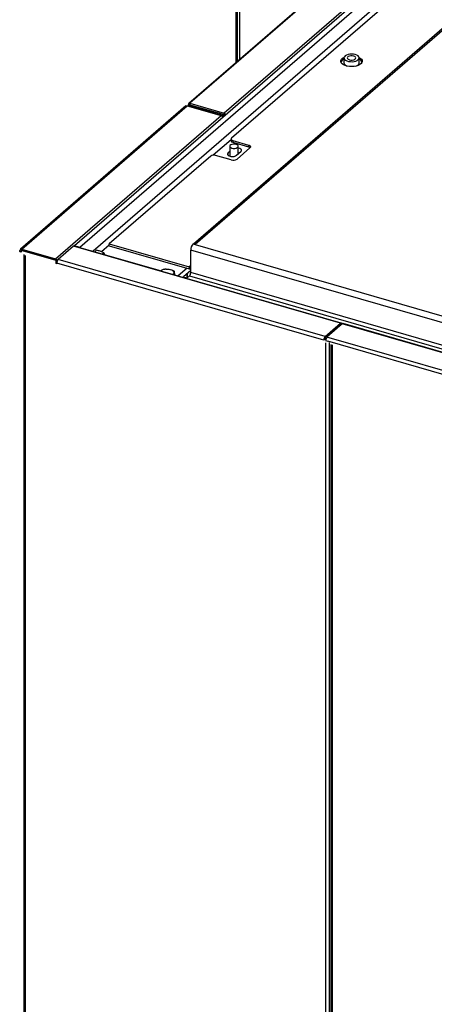
# Model space of a CAD drawing. Extents: x 19.1 to 29.8, y 0.6 to 8.7.
# Drawn here: x 25 to 25.1, y 6.4 to 6.8 of the extents above; entities that cross this region are included whole.
import ezdxf

# ---------------------------------------------------------------- set-up
doc = ezdxf.new("R2010")
doc.units = 0
doc.header["$MEASUREMENT"] = 0
doc.layers.get('0').update_dxf_attribs({"linetype": 'CONTINUOUS'})
doc.layers.add('D7', color=7, linetype='CONTINUOUS')

# ---------------------------------------------------------------- blocks, each defined once
blk = doc.blocks.new('A$C2581797C')
at = {"color": 7, "linetype": 'Continuous'}
for p, q in [((3.716214154383039, 3.73783424713069), (3.716214154383039, 4.102088885717375)), ((3.716394926609432, 3.73799080047104), (3.716394926609432, 4.102426318953711)), ((3.716775938129466, 3.738320766126521), (3.716775938129466, 4.103830003755442)), ((3.717793935766778, 3.739202377941446), (3.717793935766792, 4.104046388485711)), ((4.064427571381664, 4.020191909061102), (3.644739979771913, 3.656731793073947)), ((4.064426955882837, 4.017464329636919), (3.647101671219986, 3.656050031477294)), ((3.972051061380689, 3.930606008415815), (3.653035927308125, 3.654330798117269)), ((3.907358992645165, 3.903370532867941), (3.695235431775686, 3.719666140413765)), ((3.907830915939307, 3.903438805585848), (3.695739252416786, 3.719762037044474)), ((3.923004616585096, 3.899058535509623), (3.710912953062568, 3.715381766968261)), ((3.901065631139154, 3.833993910939055), (3.69729711181558, 3.657525196713389)), ((3.902407821609266, 3.834219563959564), (3.69810827988421, 3.657290970844112)), ((3.864410453908377, 3.83452214966647), (3.714106737577431, 3.704355313040674)), ((3.763830199320758, 3.739834719941023), (3.763830199320758, 3.737595551591275)), ((3.77052233322047, 3.737595529242364), (3.77052233322047, 3.739834697592111)), ((3.693989833843617, 3.718578989007863), (3.62084577642888, 3.655234377150872)), ((3.621423279347717, 3.655331505259563), (3.694567336762326, 3.718676117116569)), ((3.694567336762326, 3.718676117116569), (3.70950390390388, 3.714364301586587)), ((3.69494793002206, 3.719036704210053), (3.69494793002206, 3.718566269912069)), ((3.695679963399996, 3.719080445074354), (3.695047689812689, 3.719262966737281)), ((3.695320459066643, 3.718673980003905), (3.695685466701974, 3.718990085888631)), ((3.710494159712411, 3.714293709927682), (3.695320459066643, 3.718673980003905)), ((3.695320459066643, 3.718673980003905), (3.695320459066643, 3.718458730039965)), ((3.695679963399996, 3.719080445074354), (3.695739252416786, 3.719129887092938)), ((3.695736961267755, 3.719129806675802), (3.695679963399996, 3.719080445074354)), ((3.695685466701974, 3.718990085888631), (3.695679963399996, 3.719080445074354)), ((3.695679963399996, 3.719080445074354), (3.695679963399996, 3.719003543593832)), ((3.710859167347756, 3.714609815812405), (3.695685466701974, 3.718990085888631)), ((3.695739252416786, 3.719762037044474), (3.710912953062568, 3.715381766968261)), ((3.695739252416786, 3.719762037044474), (3.695739252416786, 3.719129887092938)), ((3.695739252416786, 3.719129887092938), (3.710912953062568, 3.714749617016738)), ((3.63635984648915, 3.651019689729594), (3.70950390390388, 3.714364301586587)), ((3.710059756940673, 3.713963945932163), (3.710314446731495, 3.713890423322542)), ((3.710314446731495, 3.713890423322542), (3.71017564603779, 3.713770218395815)), ((3.710314446731495, 3.713890423322542), (3.710314446731495, 3.713520999490121)), ((3.710494159712411, 3.714293709927682), (3.710859167347756, 3.714609815812405)), ((3.710494159712411, 3.714293709927682), (3.710494159712411, 3.713676519910468)), ((3.710859167347756, 3.714609815812405), (3.710873135816918, 3.714603928925351)), ((3.710912953062568, 3.715381766968261), (3.710912953062568, 3.714749617016738)), ((3.710933784190537, 3.714739152698544), (3.710912953062568, 3.714749617016738)), ((3.711524268870434, 3.714568694454075), (3.710933784190537, 3.714739152698544)), ((3.711202641383863, 3.714506253721181), (3.710933784190537, 3.714739152698544)), ((3.711389872600442, 3.714452287148427), (3.711069037645579, 3.7145449042222)), ((3.713902942918743, 3.703637545689094), (3.706031633746299, 3.696820791984746)), ((3.713322380838967, 3.700772084964781), (3.713322380838967, 3.696418867715908)), ((3.713902936222937, 3.703975094018638), (3.713902936222937, 3.703187410204593)), ((3.714663476424981, 3.70331647296198), (3.721578551515819, 3.701320262729402)), ((3.714663476424981, 3.70331647296198), (3.714663476424981, 3.702528789147932)), ((3.714663476424981, 3.702528789147932), (3.721578551515819, 3.70053257891537)), ((3.7222744444867, 3.700021757521657), (3.716570981580738, 3.695082413755519)), ((3.717124747780048, 3.69744355142656), (3.717124747780048, 3.700772074992996)), ((3.721578551515819, 3.701320262729402), (3.721578551515819, 3.70053257891537)), ((3.704981189789635, 3.696452356833072), (3.66011091218315, 3.657593556551018)), ((3.713973940256274, 3.69473447619272), (3.707058865165436, 3.696730686425296)), ((3.713322407949214, 3.698409211150334), (3.712661043523156, 3.697836452756206)), ((3.712661043523156, 3.696771824703653), (3.712661043523156, 3.697836452756206)), ((3.716349100056334, 3.696771802540088), (3.718250266255232, 3.698418260765107)), ((3.644329340695329, 3.656569371961974), (3.63753080134763, 3.650681664178229)), ((3.762308575381695, 3.622511700509483), (3.644329340695329, 3.656569371961974)), ((3.762633377570467, 3.622622617295177), (3.644654142884029, 3.656680288747669)), ((3.647101671219986, 3.656050031477294), (3.644739979771913, 3.656731793073947)), ((3.644739979771913, 3.656655509772536), (3.644739979771913, 3.656731793073947)), ((3.66011089293211, 3.657052263879078), (3.656723624218223, 3.654118803123382)), ((3.66011091218315, 3.657593556551018), (3.695344895654394, 3.647422381630172)), ((3.66011091218315, 3.656805872736973), (3.66011091218315, 3.657593556551018)), ((3.66011091218315, 3.656805872736973), (3.695344895654394, 3.646634697816121)), ((3.697120429676275, 3.657576138635829), (3.69810827988421, 3.657290970844112)), ((3.69810827988421, 3.657290970844112), (4.028715039115603, 3.561853020125031)), ((3.621087979001764, 3.654664352395584), (3.620659333611222, 3.654788091661393)), ((3.621452986110633, 3.655068281076959), (3.621087978475238, 3.654752175192232)), ((3.621087978475238, 3.654752175192232), (3.621087978475238, 3.653988229455765)), ((3.636629124780349, 3.650265832690859), (3.621087978475238, 3.654752175192232)), ((3.621423279347717, 3.655331505259563), (3.63635984648915, 3.651019689729594)), ((3.621423279347717, 3.655042568346452), (3.621423279347717, 3.655331505259563)), ((3.63699413241563, 3.650581938575588), (3.621452986110633, 3.655068281076959)), ((3.62228935519866, 3.65294952216801), (3.62228935519866, 3.207753891571375)), ((3.622875504579731, 3.652441901457164), (3.622875504579731, 3.208242514856353)), ((3.647101671219986, 3.655973748175883), (3.647101671219986, 3.656050031477294)), ((3.652689318019981, 3.654430896812097), (3.652628590485875, 3.654378305224848)), ((3.652689318019981, 3.654430896812097), (3.682061974500705, 3.645951741249136)), ((3.653667399710692, 3.65414852834244), (3.654393203491892, 3.654777092855162)), ((3.654486053993253, 3.65479615811369), (3.65372050874317, 3.654133176479352)), ((3.657100930668129, 3.653157415149069), (3.657686738121122, 3.65366473928507)), ((3.657772912288202, 3.65358237228914), (3.657236893204278, 3.653118166145633)), ((3.658207290065498, 3.652838036701135), (3.657772912288202, 3.65358237228914)), ((4.028677784277896, 3.558904551300452), (3.696095324630797, 3.654912837602978)), ((3.696095324630797, 3.644915645136511), (3.696095324630797, 3.654912837602978)), ((3.63635984648915, 3.650764999938826), (3.63635984648915, 3.651019689729594)), ((3.63699413241563, 3.650581938575588), (3.636629124780349, 3.650265832690859)), ((3.636629124780349, 3.648935511259504), (3.636629124780349, 3.650265832690859)), ((3.636945914432275, 3.64920985914577), (3.636629124780349, 3.648935511259504)), ((3.636945261574034, 3.648844250428041), (3.636629124780349, 3.648935511259504)), ((3.753910311622739, 3.61539548565603), (3.636945261574034, 3.649160387221723)), ((3.636945261574034, 3.649160387221723), (3.636945261574034, 3.648844250428041)), ((3.63699413241563, 3.649608430122945), (3.63699413241563, 3.650581938575588)), ((3.636994221885537, 3.650072615590222), (3.637120701330169, 3.650036104119522)), ((3.755510036033996, 3.616623992725751), (3.63753080134763, 3.650681664178229)), ((3.69609532594081, 3.648072273321979), (3.695344895654394, 3.647422381630172)), ((3.6820012469666, 3.645899149661881), (3.682061974500705, 3.645951741249136)), ((3.694548062789636, 3.646864723650618), (3.690575129385088, 3.643424062394747)), ((3.696095374661674, 3.645843043591305), (3.69283853719871, 3.643022539612359)), ((3.695524989047307, 3.643433869824729), (3.694279066338929, 3.642354869108022)), ((3.694410003081025, 3.644383561246434), (3.694410003081025, 3.642568958305168)), ((3.694617714026229, 3.642648108224445), (3.694617714026229, 3.644563474359622)), ((3.695344895654394, 3.647422381630172), (3.695344895654394, 3.646634697816121)), ((3.695524989047307, 3.643433869824729), (4.028107448694577, 3.547425583522205)), ((4.028677784277896, 3.548907358833985), (3.696095324630797, 3.644915645136511)), ((3.692610402965315, 3.643088437504815), (3.694497209225908, 3.642543763453601)), ((3.755510036033996, 3.616623992725751), (3.762308575381695, 3.622511700509483)), ((3.755510036033996, 3.615991719138389), (3.762308575381695, 3.621879426922135)), ((3.763102811894242, 3.622282424177317), (3.756304272546558, 3.616394716393586)), ((3.762429830971783, 3.62169960469031), (3.762183053873535, 3.621770843102364)), ((3.762198258063712, 3.621784010317277), (3.762445035161903, 3.621712771905214)), ((3.762308575381695, 3.621879426922135), (3.762308575381695, 3.622511700509483)), ((4.058119021947498, 3.537118580032559), (3.763102811894242, 3.622282424177317)), ((4.058443824136269, 3.537229496818256), (3.763427614083014, 3.622393340963026)), ((3.754924496260401, 3.615102715769232), (3.753910311622739, 3.61539548565603)), ((3.755289503895689, 3.615418821653955), (3.754924496260401, 3.615102715769232)), ((3.755326560476043, 3.615662772919482), (3.755510036033996, 3.615609808088072)), ((3.755510036033996, 3.615991719138389), (3.755510036033996, 3.616623992725751)), ((3.756054281798171, 3.616081138745761), (3.755510036033996, 3.615609808088072)), ((3.755718732772948, 3.614873439437078), (3.756732917410609, 3.614580669550293)), ((3.755836298843633, 3.200442731547666), (3.755836298843633, 3.613808926513574)), ((4.051320482599763, 3.531230872248828), (3.756304272546558, 3.616394716393586)), ((4.050734942826161, 3.529709595292308), (3.756732917410609, 3.614580669550293)), ((3.757437690893333, 3.200657277400913), (3.757437690893333, 3.614023472366803)), ((3.758075697685996, 3.613162467751334), (3.758075697685996, 2.763404444941826)), ((3.758661847067003, 3.612993260999877), (3.75866184706701, 2.763912065196198))]:
    blk.add_line(p, q, dxfattribs=at)
at = {"color": 7, "linetype": 'Continuous', "flags": 128}
for points in [[(3.770488884230204, 3.740087380295526), (3.77106136251593, 3.739752141401757), (3.771559140665453, 3.739302528994976), (3.771851871115572, 3.738809964966467), (3.771926035103867, 3.7382974329752), (3.771778145117111, 3.737788894830178), (3.771415071140069, 3.73730814540628), (3.770853729597761, 3.736877686686526), (3.77012045364549, 3.736517611367642), (3.769249551543545, 3.73624478266319), (3.768281616479065, 3.736071941615872), (3.767262069658756, 3.73600715919007), (3.766238465760978, 3.736053501398216), (3.765258843573683, 3.736208743009908), (3.7643687893001, 3.73646567954715), (3.763609968211632, 3.736812283282037), (3.763017899203746, 3.737232345667395), (3.762620332246513, 3.737706213603671), (3.762435734189886, 3.738211762304857), (3.762472836316775, 3.738725288329372), (3.762729867087515, 3.739222843790124), (3.763194896325309, 3.739681105477314), (3.76380321251478, 3.74005745123526)], [(3.768849289313358, 3.741283589222776), (3.768076043879248, 3.74144610076457), (3.767246365391422, 3.74150734606617), (3.766412227294822, 3.741463510728108), (3.765626086414912, 3.741317337751367), (3.764937287268268, 3.74107801158895), (3.764389347108036, 3.740760520074074), (3.764016301573939, 3.740384916620468), (3.763841981912563, 3.739974694939888), (3.763877101160645, 3.73955569322694), (3.764119556142816, 3.739154214260918), (3.764554006779299, 3.738795518977169), (3.765153330339416, 3.738502087878354), (3.765879690786377, 3.73829240567858), (3.766687466502319, 3.738179642204486), (3.767525970276324, 3.738170867202433), (3.768342579734771, 3.738266620598526), (3.769085871614145, 3.738460914374473), (3.769709236576581, 3.738741507842359), (3.770173401710466, 3.739090807333189), (3.770449219429281, 3.739486853830483), (3.770519344928807, 3.73990477569123), (3.770379453511289, 3.740318271166108), (3.770038309495696, 3.740701381226071), (3.769517390277706, 3.741030019899013), (3.768849289313358, 3.741283589222776)], [(3.768126840447351, 3.740657930151844), (3.767506360200748, 3.740770860994491), (3.766846129772837, 3.74077084787848), (3.766225656976879, 3.740657935137722), (3.765719842524454, 3.740445737008178), (3.765389722438201, 3.740159844627149), (3.765275091722728, 3.739834721479705), (3.765389757516914, 3.739509592507485), (3.765719850013276, 3.739223697788015), (3.766225692093776, 3.739011487381286), (3.766846172340301, 3.73889855653864), (3.767506402768291, 3.738898569654655), (3.768126875564306, 3.739011482395383), (3.768632690016666, 3.739223680524952), (3.768962810102984, 3.739509572905973), (3.769077440818442, 3.739834696053426), (3.7689627750242, 3.740159825025634), (3.768632682527851, 3.740445719745115), (3.768126840447351, 3.740657930151844)], [(3.714106737577431, 3.704355313040674), (3.713983717149645, 3.704219507943579), (3.713915985180016, 3.704074336353849), (3.713906282340254, 3.703925312534555), (3.713954749106129, 3.703778268635258), (3.714059840900575, 3.703638719605689), (3.714217303316225, 3.703512117811307), (3.714421052849097, 3.70340333090991), (3.714663476424981, 3.70331647296198)], [(3.716174147408957, 3.701595309091399), (3.715553649317101, 3.701708224479582), (3.71489341888919, 3.701708211363552), (3.714272963938477, 3.701595314077302), (3.71376714948606, 3.701383115947749), (3.713437011554554, 3.701097208112249), (3.713322380838967, 3.700772084964781), (3.713437064478512, 3.700446971447051), (3.71376715697486, 3.700161076727571), (3.714272981210051, 3.699948850866376), (3.714893355666199, 3.699835971168786), (3.715553709729896, 3.699835948594221), (3.716174164680602, 3.699948845880471), (3.716679855497141, 3.700161079700623), (3.717009993428761, 3.700446987536134), (3.717124747780048, 3.700772074992996), (3.717010064140496, 3.701097188510726), (3.716679848008326, 3.701383118920786), (3.716174147408957, 3.701595309091399)], [(3.721578551515819, 3.701320262729402), (3.721881501642784, 3.701211728653293), (3.722136254838134, 3.701075731044888), (3.722333012117197, 3.700917488919943), (3.722464301978604, 3.700743094855399), (3.722524995687849, 3.700559242699846), (3.722512836229157, 3.700372971848358), (3.722428242007645, 3.700191497243138), (3.7222744444867, 3.700021757521657)], [(3.712661043523156, 3.697836452756206), (3.712408076755437, 3.697489033757465), (3.712408077582857, 3.69711927999067), (3.712661000899473, 3.696771837008062), (3.713136390479129, 3.696488569346867), (3.713776824030667, 3.69630369210518), (3.714505029165991, 3.696239511900005), (3.715233279722931, 3.696303714382604), (3.715873712446999, 3.69648859090773), (3.716349100056334, 3.696771802540088)], [(3.718250266255232, 3.698418260765107), (3.718503127232445, 3.698765730908905), (3.718503108559659, 3.69913546922124), (3.718250203088409, 3.699482927658324), (3.717774919299188, 3.699766144174462), (3.717134485747664, 3.699951021416145), (3.717124673858571, 3.69995280296006)], [(3.621087978475238, 3.653988229455765), (3.620901403697069, 3.654055070716174), (3.620744445332043, 3.654138852039558), (3.620623254513653, 3.654236334722741), (3.620542383986347, 3.654343752391208), (3.620505020094271, 3.654457011907239), (3.62051252264741, 3.654571723169241), (3.620564640346529, 3.654683528437527), (3.620659333611222, 3.654788091661393)], [(3.652085480671367, 3.654535108129606), (3.65217536391313, 3.654528695532401), (3.652689318019981, 3.654430896812097)], [(3.682061974500705, 3.645951741249136), (3.682575804971719, 3.645752844118054), (3.682665688213497, 3.645707362601468)], [(3.685301413035468, 3.646482092489483), (3.68612478884959, 3.646454791320503), (3.686905877066884, 3.646321913803982), (3.687591617236613, 3.646092471745855), (3.688135152755791, 3.645782134503122), (3.688499538663081, 3.645412014394383), (3.688659978522232, 3.645007320364003), (3.688605491538155, 3.644595660975096), (3.688339656841883, 3.644205119257247), (3.688227779295438, 3.644101663391854)], [(3.762891438361244, 3.622099344138305), (3.762882872620295, 3.622192689182982), (3.762849555457208, 3.622354111201449), (3.762795448526958, 3.622482568819217), (3.762722621883768, 3.622573178421352), (3.762633895084043, 3.622622447295917), (3.762532658733406, 3.622628613632482), (3.762422803106077, 3.622591090160887), (3.762308575381695, 3.622511700509483)]]:
    blk.add_lwpolyline(points, dxfattribs=at)
at = {"color": 7, "linetype": 'Continuous'}
for centre, radius, start, end in [((3.764752094722816, 3.73698581416534), 0.002475541818350012, 111.8634505902841, 156.0844808751286), ((3.769678586921898, 3.737066737927369), 0.002371704109212133, 22.89308494967928, 69.15989769525761), ((3.765676174979653, 3.738090867087113), 0.001911272762795372, 195.0199164285517, 257.0757305618225), ((3.768825452666889, 3.737945388669099), 0.001732571854553253, 280.5925911134963, 348.3501168303225), ((3.709174105964429, 3.713315233047361), 0.001099686992244219, 8.384694006128157, 72.54830412318441), ((3.714736055445343, 3.70338102550571), 0.0008553212985177364, 193.0831921252766, 265.1322639587099), ((3.721223823039125, 3.698965885225798), 0.0016063503382197, 45.07463851658098, 77.24228078009027), ((3.70631531842934, 3.694387233057744), 0.002458584030428128, 72.39645607484333, 122.8636087372682), ((3.714903273065126, 3.697664100626739), 0.003073492930532875, 252.3999787365537, 302.8615016883227), ((3.644594107583671, 3.65632506838709), 0.000360257882443076, 80.4071705261179, 137.3019025720044), ((3.699981878303916, 3.654945834471139), 0.00388669374237696, 137.4101212431319, 180.4864298861114), ((3.697654466893255, 3.656103041131502), 0.001314084040463893, 142.3510311774928, 169.7923826704671), ((3.621219015186874, 3.654809970686864), 0.0005601090589334661, 68.61171500501281, 182.2386619399527), ((3.654902742616883, 3.652531195515305), 0.00230297307431191, 100.4242304542785, 102.7826236568548), ((3.653879768780776, 3.64959554187512), 0.005572376792643487, 45.68117121925783, 46.90689384071953), ((3.636032120431423, 3.649977910672922), 0.001092111703020414, 34.76266181655665, 72.53730705138062), ((3.639165184888263, 3.649179263999915), 0.002220003570674444, 137.4093569784073, 180.4871941508203), ((3.636121893246077, 3.650004680079128), 0.001002364082923651, 1.745486033852346, 29.50982464475088), ((3.685199942777309, 3.642358474898952), 0.004124865845836215, 88.59040165597912, 126.6413609467554), ((3.68551601878908, 3.638600481620076), 0.00794731600459451, 91.41888047212092, 92.27977452973235), ((3.686978679133823, 3.643439383788413), 0.002825642071771723, 52.31020366397452, 53.99199097117825), ((3.695606165754043, 3.648152025237348), 0.0007750108763711182, 250.2986173227083, 308.7872412281771), ((3.695825782443286, 3.64818815695668), 0.001626187998100792, 252.7996346027059, 279.542306177816), ((3.693933037930918, 3.644897260885221), 0.002162364851973503, 317.4094211719822, 0.487129957296438), ((3.762399057863441, 3.621794935039409), 0.0001237980522763775, 352.7360288078197, 136.9608702388229), ((3.763367578782585, 3.622038120602461), 0.0003602578824408245, 80.40717052590814, 137.3019025720939), ((3.757144419574637, 3.615121592547423), 0.002220003570670741, 137.4093569783784, 180.4871941508824), ((3.756125631871299, 3.615425855871452), 0.0008361575639237028, 137.4103967291456, 180.4820093082055), ((3.754911451117714, 3.616322849556212), 0.0009309844452454482, 294.0974323396417, 310.0128273272897), ((3.757938656087184, 3.614892316215272), 0.002220003570676335, 137.4093569784424, 180.4871941508048)]:
    blk.add_arc(centre, radius, start, end, dxfattribs=at)
for centre, major_axis, ratio, start_param, end_param in [((3.69569312215102, 3.719076659846253), (0.0007443693503571326, 6.14399904794947e-05), 0.5903104638497062, 2.569308357690568, 4.1401046844873), ((3.69569312215102, 3.719076659846253), (-0.0003974897243654741, 0.0006340512908560873), 0.8052542523936499, 5.550269598464753, 7.121065925270887), ((3.710866784529365, 3.714603263667941), (0.0007452407284937302, -8.607664028590639e-06), 0.4846444104528658, 4.194387876152927, 5.156768251349701), ((3.710920557287395, 3.714742969391386), (-0.0004988250153221481, 0.0005537784201434426), 0.7396683499412692, 3.840882308456823, 5.411678635254227)]:
    blk.add_ellipse(centre, major_axis=major_axis, ratio=ratio, start_param=start_param, end_param=end_param, dxfattribs=at)
for points, knots in [([(3.693983137646782, 3.718559945155782), (3.693993171725772, 3.718572740819091), (3.694058600261684, 3.718656176629954), (3.694265836228588, 3.718717944471177), (3.694466854382071, 3.718690057099034), (3.69456733676234, 3.718676117116569)], [0, 0, 0, 0, 0.08306798667938203, 0.5416557672319554, 0.9999999999999999, 0.9999999999999999, 0.9999999999999999, 0.9999999999999999]), ([(3.711069037645593, 3.7145449042222), (3.711047850436223, 3.714545634474518), (3.711006761800796, 3.71454705066251), (3.710950101839863, 3.714559824678407), (3.710903182489417, 3.714578730821922), (3.710883180711441, 3.714595549203299), (3.710873330833927, 3.714603831416857)], [0, 0, 0, 0, 0.270254062586374, 0.5241072803423673, 0.7656465836729662, 1, 1, 1, 1]), ([(3.657686738121122, 3.65366473928507), (3.657339687363311, 3.653839708856401), (3.656635168762797, 3.654194899890472), (3.655527651660464, 3.654560285967204), (3.65478355296321, 3.654728788799381), (3.654486053993253, 3.65479615811369)], [0, 0, 0, 0, 0.3681677355357708, 0.7473864037981478, 1, 1, 1, 1]), ([(3.682535657620519, 3.645718853254146), (3.682772899152013, 3.645842909803964), (3.683397081750613, 3.646169302654072), (3.684301989338536, 3.646428133861644), (3.684943440454312, 3.646509127437396), (3.685199881922649, 3.646541507319474)], [0, 0, 0, 0, 0.2690086201256414, 0.7077618260127185, 1, 1, 1, 1]), ([(3.685319230490499, 3.646545360854059), (3.685723752157124, 3.646519668558613), (3.686544983445188, 3.646467509876862), (3.687671824912471, 3.646152176486117), (3.688363392417116, 3.645847106054404), (3.688639869400667, 3.645725144059139)], [0, 0, 0, 0, 0.368153043564533, 0.7473982808353348, 1, 1, 1, 1]), ([(3.688706237486343, 3.64567540598339), (3.688721062765644, 3.645602340063436), (3.688762936531681, 3.645395966533346), (3.688834387365411, 3.644913633806814), (3.688899788439407, 3.644314984688355), (3.688936685923267, 3.64392390605955), (3.688945780963749, 3.64382750718458)], [0, 0, 0, 0, 0.1880022230168055, 0.5310092920326689, 0.8843961973542875, 1, 1, 1, 1])]:
    blk.add_open_spline(points, degree=3, knots=knots, dxfattribs=at)

msp = doc.modelspace()

# ---------------------------------------------------------------- block references
at = {"layer": 'D7', "color": 7, "linetype": 'Continuous'}
msp.add_blockref('A$C2581797C', (21.34304890698156, 3.053615723818543), dxfattribs=at)

doc.saveas('drawing.dxf')
